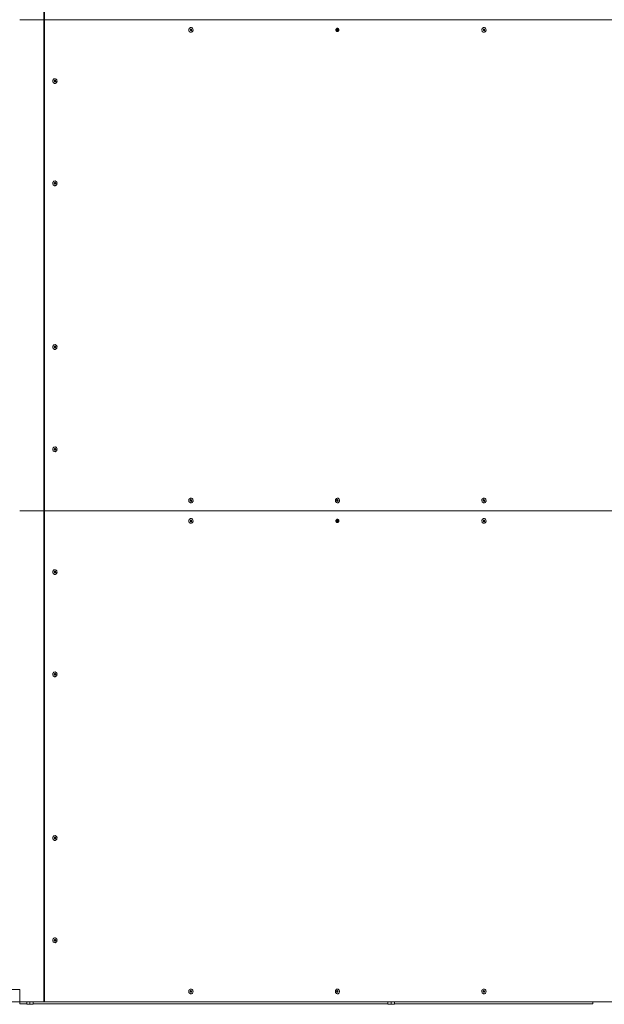
# Model space of a CAD drawing. Units: inches. Extents: x 0.7 to 11.7, y 1.2 to 8.8.
# Drawn here: x 3.9 to 5.3, y 3.2 to 5.6 of the extents above; entities that cross this region are included whole.
import ezdxf

# ---------------------------------------------------------------- set-up
doc = ezdxf.new("R2010")
doc.units = ezdxf.units.IN
doc.header["$MEASUREMENT"] = 0

# ---------------------------------------------------------------- blocks, each defined once
blk = doc.blocks.new('cc')
at = {"color": 7, "linetype": 'Continuous', "lineweight": 15}
for p, q in [((3.9777, 6.8237), (3.9777, 5.6272)), ((3.979, 6.8237), (3.979, 5.6272)), ((3.9777, 5.6771), (3.9777, 5.6272)), ((3.9777, 5.6272), (3.9189, 5.6272)), ((3.9777, 5.6272), (3.979, 5.6272)), ((3.9777, 5.6272), (3.9777, 4.4308)), ((3.9777, 5.6272), (3.9777, 5.5774)), ((3.979, 5.6272), (6.2083, 5.6272)), ((3.979, 5.6272), (3.979, 4.4308)), ((4.3338, 5.6026), (4.3351, 5.6044)), ((4.3346, 5.6005), (4.3338, 5.6026)), ((4.3367, 5.6002), (4.3346, 5.6005)), ((4.335, 5.6043), (4.336, 5.6041)), ((4.335, 5.6043), (4.335, 5.6043)), ((4.3351, 5.6044), (4.3371, 5.6041)), ((4.3362, 5.6011), (4.3356, 5.6003)), ((4.3359, 5.6081), (4.3357, 5.6081)), ((4.3357, 5.5965), (4.3359, 5.5965)), ((4.336, 5.6041), (4.3371, 5.6041)), ((4.336, 5.6041), (4.3364, 5.6031)), ((4.3368, 5.602), (4.3362, 5.6011)), ((4.3364, 5.6031), (4.3368, 5.602)), ((4.3379, 5.602), (4.3367, 5.6002)), ((4.3368, 5.602), (4.3379, 5.602)), ((4.3371, 5.6041), (4.3379, 5.602)), ((4.689, 5.6026), (4.6903, 5.6044)), ((4.6898, 5.6005), (4.689, 5.6026)), ((4.6919, 5.6002), (4.6898, 5.6005)), ((4.6902, 5.6043), (4.6912, 5.6041)), ((4.6902, 5.6043), (4.6902, 5.6043)), ((4.6903, 5.6044), (4.6923, 5.6041)), ((4.6914, 5.6011), (4.6909, 5.6003)), ((4.6912, 5.6041), (4.6923, 5.6041)), ((4.6912, 5.6041), (4.6916, 5.6031)), ((4.692, 5.602), (4.6914, 5.6011)), ((4.6916, 5.6031), (4.692, 5.602)), ((4.6931, 5.602), (4.6919, 5.6002)), ((4.692, 5.602), (4.6931, 5.602)), ((4.6923, 5.6041), (4.6931, 5.602)), ((5.0472, 5.6026), (5.0484, 5.6044)), ((5.048, 5.6005), (5.0472, 5.6026)), ((5.05, 5.6002), (5.048, 5.6005)), ((5.0483, 5.6043), (5.0484, 5.6043)), ((5.0484, 5.6044), (5.0505, 5.6041)), ((5.0484, 5.6043), (5.0494, 5.6041)), ((5.0495, 5.6011), (5.049, 5.6003)), ((5.0492, 5.6081), (5.0491, 5.6081)), ((5.0491, 5.5965), (5.0492, 5.5965)), ((5.0494, 5.6041), (5.0505, 5.6041)), ((5.0494, 5.6041), (5.0498, 5.6031)), ((5.0502, 5.602), (5.0495, 5.6011)), ((5.0498, 5.6031), (5.0502, 5.602)), ((5.0513, 5.602), (5.05, 5.6002)), ((5.0502, 5.602), (5.0513, 5.602)), ((5.0505, 5.6041), (5.0513, 5.602)), ((4.0026, 5.478), (4.0039, 5.4798)), ((4.0034, 5.4758), (4.0026, 5.478)), ((4.0055, 5.4755), (4.0034, 5.4758)), ((4.0038, 5.4797), (4.0048, 5.4795)), ((4.0038, 5.4797), (4.0038, 5.4797)), ((4.0039, 5.4798), (4.006, 5.4795)), ((4.005, 5.4765), (4.0045, 5.4757)), ((4.0047, 5.4834), (4.0046, 5.4834)), ((4.0046, 5.4719), (4.0047, 5.4719)), ((4.0048, 5.4795), (4.006, 5.4795)), ((4.0048, 5.4795), (4.0052, 5.4784)), ((4.0056, 5.4774), (4.005, 5.4765)), ((4.0052, 5.4784), (4.0056, 5.4774)), ((4.0067, 5.4774), (4.0055, 5.4755)), ((4.0056, 5.4774), (4.0067, 5.4774)), ((4.006, 5.4795), (4.0067, 5.4774)), ((4.0026, 5.2287), (4.0039, 5.2306)), ((4.0038, 5.2304), (4.0048, 5.2303)), ((4.0038, 5.2304), (4.0038, 5.2304)), ((4.0039, 5.2306), (4.006, 5.2303)), ((4.0047, 5.2342), (4.0046, 5.2342)), ((4.0034, 5.2266), (4.0026, 5.2287)), ((4.0055, 5.2263), (4.0034, 5.2266)), ((4.005, 5.2272), (4.0045, 5.2264)), ((4.0046, 5.2227), (4.0047, 5.2227)), ((4.0048, 5.2303), (4.006, 5.2303)), ((4.0048, 5.2303), (4.0052, 5.2292)), ((4.0056, 5.2281), (4.005, 5.2272)), ((4.0052, 5.2292), (4.0056, 5.2281)), ((4.0067, 5.2281), (4.0055, 5.2263)), ((4.0056, 5.2281), (4.0067, 5.2281)), ((4.006, 5.2303), (4.0067, 5.2281)), ((4.0026, 4.8299), (4.0039, 4.8318)), ((4.0034, 4.8278), (4.0026, 4.8299)), ((4.0055, 4.8275), (4.0034, 4.8278)), ((4.0038, 4.8316), (4.0048, 4.8314)), ((4.0038, 4.8316), (4.0038, 4.8316)), ((4.0039, 4.8318), (4.006, 4.8314)), ((4.005, 4.8284), (4.0045, 4.8276)), ((4.0047, 4.8354), (4.0046, 4.8354)), ((4.0046, 4.8238), (4.0047, 4.8238)), ((4.0048, 4.8314), (4.006, 4.8314)), ((4.0048, 4.8314), (4.0052, 4.8304)), ((4.0056, 4.8293), (4.005, 4.8284)), ((4.0052, 4.8304), (4.0056, 4.8293)), ((4.0067, 4.8293), (4.0055, 4.8275)), ((4.0056, 4.8293), (4.0067, 4.8293)), ((4.006, 4.8314), (4.0067, 4.8293)), ((4.0047, 4.5861), (4.0046, 4.5861)), ((4.0026, 4.5807), (4.0039, 4.5825)), ((4.0034, 4.5785), (4.0026, 4.5807)), ((4.0055, 4.5782), (4.0034, 4.5785)), ((4.0038, 4.5823), (4.0048, 4.5822)), ((4.0038, 4.5823), (4.0038, 4.5823)), ((4.0039, 4.5825), (4.006, 4.5822)), ((4.005, 4.5791), (4.0045, 4.5784)), ((4.0046, 4.5746), (4.0047, 4.5746)), ((4.0048, 4.5822), (4.006, 4.5822)), ((4.0048, 4.5822), (4.0052, 4.5811)), ((4.0056, 4.5801), (4.005, 4.5791)), ((4.0052, 4.5811), (4.0056, 4.5801)), ((4.0067, 4.5801), (4.0055, 4.5782)), ((4.0056, 4.5801), (4.0067, 4.5801)), ((4.006, 4.5822), (4.0067, 4.5801)), ((3.9777, 4.4807), (3.9777, 4.4308)), ((4.3338, 4.456), (4.3351, 4.4579)), ((4.3346, 4.4539), (4.3338, 4.456)), ((4.3367, 4.4536), (4.3346, 4.4539)), ((4.335, 4.4577), (4.336, 4.4576)), ((4.335, 4.4577), (4.335, 4.4577)), ((4.3351, 4.4579), (4.3371, 4.4576)), ((4.3362, 4.4545), (4.3356, 4.4537)), ((4.3359, 4.4615), (4.3357, 4.4615)), ((4.3357, 4.45), (4.3359, 4.45)), ((4.336, 4.4576), (4.3371, 4.4576)), ((4.336, 4.4576), (4.3364, 4.4565)), ((4.3368, 4.4554), (4.3362, 4.4545)), ((4.3364, 4.4565), (4.3368, 4.4554)), ((4.3379, 4.4554), (4.3367, 4.4536)), ((4.3368, 4.4554), (4.3379, 4.4554)), ((4.3371, 4.4576), (4.3379, 4.4554)), ((4.6905, 4.456), (4.6918, 4.4579)), ((4.6913, 4.4539), (4.6905, 4.456)), ((4.6933, 4.4536), (4.6913, 4.4539)), ((4.6917, 4.4577), (4.6927, 4.4576)), ((4.6917, 4.4577), (4.6917, 4.4577)), ((4.6918, 4.4579), (4.6938, 4.4576)), ((4.6929, 4.4545), (4.6923, 4.4537)), ((4.6926, 4.4615), (4.6924, 4.4615)), ((4.6924, 4.45), (4.6926, 4.45)), ((4.6927, 4.4576), (4.6938, 4.4576)), ((4.6927, 4.4576), (4.6931, 4.4565)), ((4.6935, 4.4554), (4.6929, 4.4545)), ((4.6931, 4.4565), (4.6935, 4.4554)), ((4.6946, 4.4554), (4.6933, 4.4536)), ((4.6935, 4.4554), (4.6946, 4.4554)), ((4.6938, 4.4576), (4.6946, 4.4554)), ((5.0472, 4.456), (5.0484, 4.4579)), ((5.048, 4.4539), (5.0472, 4.456)), ((5.05, 4.4536), (5.048, 4.4539)), ((5.0483, 4.4577), (5.0484, 4.4577)), ((5.0484, 4.4579), (5.0505, 4.4576)), ((5.0484, 4.4577), (5.0494, 4.4576)), ((5.0495, 4.4545), (5.049, 4.4537)), ((5.0492, 4.4615), (5.0491, 4.4615)), ((5.0491, 4.45), (5.0492, 4.45)), ((5.0494, 4.4576), (5.0505, 4.4576)), ((5.0494, 4.4576), (5.0498, 4.4565)), ((5.0502, 4.4554), (5.0495, 4.4545)), ((5.0498, 4.4565), (5.0502, 4.4554)), ((5.0513, 4.4554), (5.05, 4.4536)), ((5.0502, 4.4554), (5.0513, 4.4554)), ((5.0505, 4.4576), (5.0513, 4.4554)), ((3.9777, 4.4308), (3.9189, 4.4308)), ((3.9777, 4.4308), (3.9777, 3.2344)), ((3.9777, 4.4308), (3.979, 4.4308)), ((3.9777, 4.4308), (3.9777, 4.381)), ((3.979, 4.4308), (3.979, 3.2344)), ((6.2083, 4.4308), (3.979, 4.4308)), ((4.3338, 4.4062), (4.3351, 4.408)), ((4.3346, 4.404), (4.3338, 4.4062)), ((4.3367, 4.4037), (4.3346, 4.404)), ((4.335, 4.4079), (4.336, 4.4077)), ((4.335, 4.4079), (4.335, 4.4079)), ((4.3351, 4.408), (4.3371, 4.4077)), ((4.3362, 4.4047), (4.3356, 4.4039)), ((4.3359, 4.4116), (4.3357, 4.4116)), ((4.3357, 4.4001), (4.3359, 4.4001)), ((4.336, 4.4077), (4.3371, 4.4077)), ((4.336, 4.4077), (4.3364, 4.4066)), ((4.3368, 4.4056), (4.3362, 4.4047)), ((4.3364, 4.4066), (4.3368, 4.4056)), ((4.3379, 4.4056), (4.3367, 4.4037)), ((4.3368, 4.4056), (4.3379, 4.4056)), ((4.3371, 4.4077), (4.3379, 4.4056)), ((4.689, 4.4062), (4.6903, 4.408)), ((4.6898, 4.404), (4.689, 4.4062)), ((4.6919, 4.4037), (4.6898, 4.404)), ((4.6902, 4.4079), (4.6912, 4.4077)), ((4.6902, 4.4079), (4.6902, 4.4079)), ((4.6903, 4.408), (4.6923, 4.4077)), ((4.6914, 4.4047), (4.6909, 4.4039)), ((4.6912, 4.4077), (4.6923, 4.4077)), ((4.6912, 4.4077), (4.6916, 4.4066)), ((4.692, 4.4056), (4.6914, 4.4047)), ((4.6916, 4.4066), (4.692, 4.4056)), ((4.6931, 4.4056), (4.6919, 4.4037)), ((4.692, 4.4056), (4.6931, 4.4056)), ((4.6923, 4.4077), (4.6931, 4.4056)), ((5.0472, 4.4062), (5.0484, 4.408)), ((5.048, 4.404), (5.0472, 4.4062)), ((5.05, 4.4037), (5.048, 4.404)), ((5.0483, 4.4079), (5.0484, 4.4079)), ((5.0484, 4.408), (5.0505, 4.4077)), ((5.0484, 4.4079), (5.0494, 4.4077)), ((5.0495, 4.4047), (5.049, 4.4039)), ((5.0492, 4.4116), (5.0491, 4.4116)), ((5.0491, 4.4001), (5.0492, 4.4001)), ((5.0494, 4.4077), (5.0505, 4.4077)), ((5.0494, 4.4077), (5.0498, 4.4066)), ((5.0502, 4.4056), (5.0495, 4.4047)), ((5.0498, 4.4066), (5.0502, 4.4056)), ((5.0513, 4.4056), (5.05, 4.4037)), ((5.0502, 4.4056), (5.0513, 4.4056)), ((5.0505, 4.4077), (5.0513, 4.4056)), ((4.0026, 4.2816), (4.0039, 4.2834)), ((4.0034, 4.2794), (4.0026, 4.2816)), ((4.0055, 4.2791), (4.0034, 4.2794)), ((4.0038, 4.2832), (4.0048, 4.2831)), ((4.0038, 4.2832), (4.0038, 4.2832)), ((4.0039, 4.2834), (4.006, 4.2831)), ((4.005, 4.28), (4.0045, 4.2793)), ((4.0047, 4.287), (4.0046, 4.287)), ((4.0046, 4.2755), (4.0047, 4.2755)), ((4.0048, 4.2831), (4.006, 4.2831)), ((4.0048, 4.2831), (4.0052, 4.282)), ((4.0056, 4.2809), (4.005, 4.28)), ((4.0052, 4.282), (4.0056, 4.2809)), ((4.0067, 4.2809), (4.0055, 4.2791)), ((4.0056, 4.2809), (4.0067, 4.2809)), ((4.006, 4.2831), (4.0067, 4.2809)), ((4.0026, 4.0323), (4.0039, 4.0341)), ((4.0034, 4.0302), (4.0026, 4.0323)), ((4.0038, 4.034), (4.0048, 4.0338)), ((4.0038, 4.034), (4.0038, 4.034)), ((4.0039, 4.0341), (4.006, 4.0338)), ((4.005, 4.0308), (4.0045, 4.03)), ((4.0047, 4.0378), (4.0046, 4.0378)), ((4.0048, 4.0338), (4.006, 4.0338)), ((4.0048, 4.0338), (4.0052, 4.0328)), ((4.0056, 4.0317), (4.005, 4.0308)), ((4.0052, 4.0328), (4.0056, 4.0317)), ((4.0067, 4.0317), (4.0055, 4.0299)), ((4.0056, 4.0317), (4.0067, 4.0317)), ((4.006, 4.0338), (4.0067, 4.0317)), ((4.0055, 4.0299), (4.0034, 4.0302)), ((4.0046, 4.0262), (4.0047, 4.0262)), ((4.0026, 3.6335), (4.0039, 3.6353)), ((4.0034, 3.6314), (4.0026, 3.6335)), ((4.0055, 3.6311), (4.0034, 3.6314)), ((4.0038, 3.6352), (4.0048, 3.635)), ((4.0038, 3.6352), (4.0038, 3.6352)), ((4.0039, 3.6353), (4.006, 3.635)), ((4.005, 3.632), (4.0045, 3.6312)), ((4.0047, 3.639), (4.0046, 3.639)), ((4.0046, 3.6274), (4.0047, 3.6274)), ((4.0048, 3.635), (4.006, 3.635)), ((4.0048, 3.635), (4.0052, 3.634)), ((4.0056, 3.6329), (4.005, 3.632)), ((4.0052, 3.634), (4.0056, 3.6329)), ((4.0067, 3.6329), (4.0055, 3.6311)), ((4.0056, 3.6329), (4.0067, 3.6329)), ((4.006, 3.635), (4.0067, 3.6329)), ((4.0026, 3.3842), (4.0039, 3.3861)), ((4.0034, 3.3821), (4.0026, 3.3842)), ((4.0038, 3.3859), (4.0048, 3.3858)), ((4.0038, 3.3859), (4.0038, 3.3859)), ((4.0039, 3.3861), (4.006, 3.3858)), ((4.0047, 3.3897), (4.0046, 3.3897)), ((4.0048, 3.3858), (4.006, 3.3858)), ((4.0048, 3.3858), (4.0052, 3.3847)), ((4.0056, 3.3836), (4.005, 3.3827)), ((4.0052, 3.3847), (4.0056, 3.3836)), ((4.0067, 3.3836), (4.0055, 3.3818)), ((4.0056, 3.3836), (4.0067, 3.3836)), ((4.006, 3.3858), (4.0067, 3.3836)), ((4.0055, 3.3818), (4.0034, 3.3821)), ((4.005, 3.3827), (4.0045, 3.3819)), ((4.0046, 3.3782), (4.0047, 3.3782)), ((3.9189, 3.2643), (3.8192, 3.2643)), ((3.9189, 3.2344), (3.9189, 3.2643)), ((3.9777, 3.2842), (3.9777, 3.2344)), ((4.3359, 3.2651), (4.3357, 3.2651)), ((4.6926, 3.2651), (4.6924, 3.2651)), ((5.0492, 3.2651), (5.0491, 3.2651)), ((4.3338, 3.2596), (4.3351, 3.2614)), ((4.3346, 3.2575), (4.3338, 3.2596)), ((4.3367, 3.2572), (4.3346, 3.2575)), ((4.335, 3.2613), (4.336, 3.2611)), ((4.335, 3.2613), (4.335, 3.2613)), ((4.3351, 3.2614), (4.3371, 3.2611)), ((4.3362, 3.2581), (4.3356, 3.2573)), ((4.3357, 3.2535), (4.3359, 3.2535)), ((4.336, 3.2611), (4.3371, 3.2611)), ((4.336, 3.2611), (4.3364, 3.2601)), ((4.3368, 3.259), (4.3362, 3.2581)), ((4.3364, 3.2601), (4.3368, 3.259)), ((4.3379, 3.259), (4.3367, 3.2572)), ((4.3368, 3.259), (4.3379, 3.259)), ((4.3371, 3.2611), (4.3379, 3.259)), ((4.6905, 3.2596), (4.6918, 3.2614)), ((4.6913, 3.2575), (4.6905, 3.2596)), ((4.6933, 3.2572), (4.6913, 3.2575)), ((4.6917, 3.2613), (4.6927, 3.2611)), ((4.6917, 3.2613), (4.6917, 3.2613)), ((4.6918, 3.2614), (4.6938, 3.2611)), ((4.6929, 3.2581), (4.6923, 3.2573)), ((4.6924, 3.2535), (4.6926, 3.2535)), ((4.6927, 3.2611), (4.6938, 3.2611)), ((4.6927, 3.2611), (4.6931, 3.2601)), ((4.6935, 3.259), (4.6929, 3.2581)), ((4.6931, 3.2601), (4.6935, 3.259)), ((4.6946, 3.259), (4.6933, 3.2572)), ((4.6935, 3.259), (4.6946, 3.259)), ((4.6938, 3.2611), (4.6946, 3.259)), ((5.0472, 3.2596), (5.0484, 3.2614)), ((5.048, 3.2575), (5.0472, 3.2596)), ((5.05, 3.2572), (5.048, 3.2575)), ((5.0483, 3.2613), (5.0484, 3.2613)), ((5.0484, 3.2614), (5.0505, 3.2611)), ((5.0484, 3.2613), (5.0494, 3.2611)), ((5.0495, 3.2581), (5.049, 3.2573)), ((5.0491, 3.2535), (5.0492, 3.2535)), ((5.0494, 3.2611), (5.0505, 3.2611)), ((5.0494, 3.2611), (5.0498, 3.2601)), ((5.0502, 3.259), (5.0495, 3.2581)), ((5.0498, 3.2601), (5.0502, 3.259)), ((5.0513, 3.259), (5.05, 3.2572)), ((5.0502, 3.259), (5.0513, 3.259)), ((5.0505, 3.2611), (5.0513, 3.259)), ((3.9189, 3.2344), (3.8192, 3.2344)), ((3.9777, 3.2344), (3.9189, 3.2344)), ((3.9189, 3.2344), (3.9189, 3.2294)), ((3.9359, 3.2294), (3.9189, 3.2294)), ((3.9359, 3.2344), (3.9359, 3.2338)), ((3.9359, 3.2338), (3.9359, 3.2287)), ((3.9359, 3.2338), (3.9399, 3.2338)), ((3.9359, 3.228), (3.9399, 3.228)), ((3.9399, 3.2338), (3.9439, 3.2338)), ((3.9399, 3.228), (3.9478, 3.228)), ((3.9439, 3.2338), (3.9439, 3.2287)), ((3.9439, 3.2338), (3.9478, 3.2338)), ((3.9478, 3.2338), (3.9518, 3.2338)), ((3.9518, 3.228), (3.9478, 3.228)), ((3.9518, 3.2338), (3.9518, 3.2344)), ((3.9518, 3.2338), (3.9518, 3.2287)), ((4.8156, 3.2294), (3.9518, 3.2294)), ((3.9777, 3.2344), (3.979, 3.2344)), ((3.979, 3.2344), (6.2083, 3.2344)), ((4.8156, 3.2344), (4.8156, 3.2338)), ((4.8156, 3.2338), (4.8156, 3.2287)), ((4.8156, 3.2338), (4.8196, 3.2338)), ((4.8156, 3.228), (4.8196, 3.228)), ((4.8196, 3.2338), (4.8236, 3.2338)), ((4.8196, 3.228), (4.8276, 3.228)), ((4.8236, 3.2338), (4.8236, 3.2287)), ((4.8236, 3.2338), (4.8276, 3.2338)), ((4.8276, 3.2338), (4.8316, 3.2338)), ((4.8316, 3.228), (4.8276, 3.228)), ((4.8316, 3.2338), (4.8316, 3.2344)), ((4.8316, 3.2338), (4.8316, 3.2287)), ((5.314, 3.2294), (4.8316, 3.2294)), ((5.314, 3.2294), (5.314, 3.2344))]:
    blk.add_line(p, q, dxfattribs=at)
at = {"color": 7, "linetype": 'Continuous', "lineweight": 15, "flags": 128}
for points in [[(4.3311, 5.6001), (4.3317, 5.5988), (4.3326, 5.5978), (4.3337, 5.597), (4.335, 5.5966), (4.3363, 5.5966), (4.3375, 5.5968), (4.3387, 5.5975), (4.3397, 5.5984), (4.3404, 5.5996), (4.3409, 5.601), (4.341, 5.6024), (4.3408, 5.6038), (4.3403, 5.6052), (4.3396, 5.6063), (4.3386, 5.6072), (4.3374, 5.6078), (4.3361, 5.6081), (4.3348, 5.608), (4.3336, 5.6075), (4.3325, 5.6067), (4.3316, 5.6056), (4.331, 5.6043), (4.3307, 5.6029), (4.3308, 5.6015), (4.3311, 5.6001)], [(5.0445, 5.6001), (5.0451, 5.5988), (5.046, 5.5978), (5.0471, 5.597), (5.0483, 5.5966), (5.0496, 5.5966), (5.0509, 5.5968), (5.0521, 5.5975), (5.0531, 5.5984), (5.0538, 5.5996), (5.0543, 5.601), (5.0544, 5.6024), (5.0542, 5.6038), (5.0537, 5.6052), (5.0529, 5.6063), (5.0519, 5.6072), (5.0508, 5.6078), (5.0495, 5.6081), (5.0482, 5.608), (5.047, 5.6075), (5.0459, 5.6067), (5.045, 5.6056), (5.0444, 5.6043), (5.0441, 5.6029), (5.0441, 5.6015), (5.0445, 5.6001)], [(3.9999, 5.4755), (4.0006, 5.4742), (4.0015, 5.4732), (4.0026, 5.4724), (4.0038, 5.472), (4.0051, 5.4719), (4.0064, 5.4722), (4.0075, 5.4729), (4.0085, 5.4738), (4.0093, 5.475), (4.0097, 5.4763), (4.0099, 5.4778), (4.0097, 5.4792), (4.0092, 5.4805), (4.0084, 5.4817), (4.0074, 5.4826), (4.0062, 5.4832), (4.0049, 5.4834), (4.0037, 5.4833), (4.0024, 5.4829), (4.0013, 5.4821), (4.0005, 5.481), (3.9999, 5.4797), (3.9996, 5.4783), (3.9996, 5.4769), (3.9999, 5.4755)], [(3.9999, 5.2262), (4.0006, 5.225), (4.0015, 5.2239), (4.0026, 5.2232), (4.0038, 5.2227), (4.0051, 5.2227), (4.0064, 5.223), (4.0075, 5.2236), (4.0085, 5.2245), (4.0093, 5.2257), (4.0097, 5.2271), (4.0099, 5.2285), (4.0097, 5.2299), (4.0092, 5.2313), (4.0084, 5.2324), (4.0074, 5.2333), (4.0062, 5.2339), (4.0049, 5.2342), (4.0037, 5.2341), (4.0024, 5.2336), (4.0013, 5.2328), (4.0005, 5.2317), (3.9999, 5.2305), (3.9996, 5.2291), (3.9996, 5.2276), (3.9999, 5.2262)], [(3.9999, 4.8274), (4.0006, 4.8262), (4.0015, 4.8251), (4.0026, 4.8244), (4.0038, 4.8239), (4.0051, 4.8239), (4.0064, 4.8242), (4.0075, 4.8248), (4.0085, 4.8257), (4.0093, 4.8269), (4.0097, 4.8283), (4.0099, 4.8297), (4.0097, 4.8311), (4.0092, 4.8325), (4.0084, 4.8336), (4.0074, 4.8345), (4.0062, 4.8351), (4.0049, 4.8354), (4.0037, 4.8353), (4.0024, 4.8348), (4.0013, 4.834), (4.0005, 4.8329), (3.9999, 4.8317), (3.9996, 4.8303), (3.9996, 4.8288), (3.9999, 4.8274)], [(3.9999, 4.5782), (4.0006, 4.5769), (4.0015, 4.5759), (4.0026, 4.5751), (4.0038, 4.5747), (4.0051, 4.5746), (4.0064, 4.5749), (4.0075, 4.5755), (4.0085, 4.5765), (4.0093, 4.5777), (4.0097, 4.579), (4.0099, 4.5804), (4.0097, 4.5819), (4.0092, 4.5832), (4.0084, 4.5844), (4.0074, 4.5853), (4.0062, 4.5859), (4.0049, 4.5861), (4.0037, 4.586), (4.0024, 4.5855), (4.0013, 4.5847), (4.0005, 4.5837), (3.9999, 4.5824), (3.9996, 4.581), (3.9996, 4.5796), (3.9999, 4.5782)], [(4.3311, 4.4535), (4.3317, 4.4523), (4.3326, 4.4512), (4.3337, 4.4505), (4.335, 4.45), (4.3363, 4.45), (4.3375, 4.4503), (4.3387, 4.4509), (4.3397, 4.4518), (4.3404, 4.453), (4.3409, 4.4544), (4.341, 4.4558), (4.3408, 4.4572), (4.3403, 4.4586), (4.3396, 4.4597), (4.3386, 4.4606), (4.3374, 4.4612), (4.3361, 4.4615), (4.3348, 4.4614), (4.3336, 4.4609), (4.3325, 4.4601), (4.3316, 4.4591), (4.331, 4.4578), (4.3307, 4.4564), (4.3308, 4.4549), (4.3311, 4.4535)], [(4.6878, 4.4535), (4.6884, 4.4523), (4.6893, 4.4512), (4.6904, 4.4505), (4.6917, 4.45), (4.693, 4.45), (4.6942, 4.4503), (4.6954, 4.4509), (4.6964, 4.4518), (4.6971, 4.453), (4.6976, 4.4544), (4.6977, 4.4558), (4.6975, 4.4572), (4.697, 4.4586), (4.6963, 4.4597), (4.6953, 4.4606), (4.6941, 4.4612), (4.6928, 4.4615), (4.6915, 4.4614), (4.6903, 4.4609), (4.6892, 4.4601), (4.6883, 4.4591), (4.6877, 4.4578), (4.6874, 4.4564), (4.6874, 4.4549), (4.6878, 4.4535)], [(5.0445, 4.4535), (5.0451, 4.4523), (5.046, 4.4512), (5.0471, 4.4505), (5.0483, 4.45), (5.0496, 4.45), (5.0509, 4.4503), (5.0521, 4.4509), (5.0531, 4.4518), (5.0538, 4.453), (5.0543, 4.4544), (5.0544, 4.4558), (5.0542, 4.4572), (5.0537, 4.4586), (5.0529, 4.4597), (5.0519, 4.4606), (5.0508, 4.4612), (5.0495, 4.4615), (5.0482, 4.4614), (5.047, 4.4609), (5.0459, 4.4601), (5.045, 4.4591), (5.0444, 4.4578), (5.0441, 4.4564), (5.0441, 4.4549), (5.0445, 4.4535)], [(4.3311, 4.4037), (4.3317, 4.4024), (4.3326, 4.4014), (4.3337, 4.4006), (4.335, 4.4002), (4.3363, 4.4001), (4.3375, 4.4004), (4.3387, 4.4011), (4.3397, 4.402), (4.3404, 4.4032), (4.3409, 4.4045), (4.341, 4.406), (4.3408, 4.4074), (4.3403, 4.4087), (4.3396, 4.4099), (4.3386, 4.4108), (4.3374, 4.4114), (4.3361, 4.4116), (4.3348, 4.4115), (4.3336, 4.4111), (4.3325, 4.4103), (4.3316, 4.4092), (4.331, 4.4079), (4.3307, 4.4065), (4.3308, 4.4051), (4.3311, 4.4037)], [(5.0445, 4.4037), (5.0451, 4.4024), (5.046, 4.4014), (5.0471, 4.4006), (5.0483, 4.4002), (5.0496, 4.4001), (5.0509, 4.4004), (5.0521, 4.4011), (5.0531, 4.402), (5.0538, 4.4032), (5.0543, 4.4045), (5.0544, 4.406), (5.0542, 4.4074), (5.0537, 4.4087), (5.0529, 4.4099), (5.0519, 4.4108), (5.0508, 4.4114), (5.0495, 4.4116), (5.0482, 4.4115), (5.047, 4.4111), (5.0459, 4.4103), (5.045, 4.4092), (5.0444, 4.4079), (5.0441, 4.4065), (5.0441, 4.4051), (5.0445, 4.4037)], [(3.9999, 4.2791), (4.0006, 4.2778), (4.0015, 4.2768), (4.0026, 4.276), (4.0038, 4.2756), (4.0051, 4.2755), (4.0064, 4.2758), (4.0075, 4.2764), (4.0085, 4.2774), (4.0093, 4.2785), (4.0097, 4.2799), (4.0099, 4.2813), (4.0097, 4.2828), (4.0092, 4.2841), (4.0084, 4.2853), (4.0074, 4.2862), (4.0062, 4.2868), (4.0049, 4.287), (4.0037, 4.2869), (4.0024, 4.2864), (4.0013, 4.2856), (4.0005, 4.2846), (3.9999, 4.2833), (3.9996, 4.2819), (3.9996, 4.2804), (3.9999, 4.2791)], [(3.9999, 4.0298), (4.0006, 4.0285), (4.0015, 4.0275), (4.0026, 4.0267), (4.0038, 4.0263), (4.0051, 4.0262), (4.0064, 4.0265), (4.0075, 4.0272), (4.0085, 4.0281), (4.0093, 4.0293), (4.0097, 4.0306), (4.0099, 4.0321), (4.0097, 4.0335), (4.0092, 4.0349), (4.0084, 4.036), (4.0074, 4.0369), (4.0062, 4.0375), (4.0049, 4.0378), (4.0037, 4.0376), (4.0024, 4.0372), (4.0013, 4.0364), (4.0005, 4.0353), (3.9999, 4.034), (3.9996, 4.0326), (3.9996, 4.0312), (3.9999, 4.0298)], [(3.9999, 3.631), (4.0006, 3.6297), (4.0015, 3.6287), (4.0026, 3.6279), (4.0038, 3.6275), (4.0051, 3.6274), (4.0064, 3.6277), (4.0075, 3.6284), (4.0085, 3.6293), (4.0093, 3.6305), (4.0097, 3.6318), (4.0099, 3.6333), (4.0097, 3.6347), (4.0092, 3.636), (4.0084, 3.6372), (4.0074, 3.6381), (4.0062, 3.6387), (4.0049, 3.639), (4.0037, 3.6388), (4.0024, 3.6384), (4.0013, 3.6376), (4.0005, 3.6365), (3.9999, 3.6352), (3.9996, 3.6338), (3.9996, 3.6324), (3.9999, 3.631)], [(3.9999, 3.3817), (4.0006, 3.3805), (4.0015, 3.3794), (4.0026, 3.3787), (4.0038, 3.3783), (4.0051, 3.3782), (4.0064, 3.3785), (4.0075, 3.3791), (4.0085, 3.3801), (4.0093, 3.3812), (4.0097, 3.3826), (4.0099, 3.384), (4.0097, 3.3855), (4.0092, 3.3868), (4.0084, 3.3879), (4.0074, 3.3889), (4.0062, 3.3894), (4.0049, 3.3897), (4.0037, 3.3896), (4.0024, 3.3891), (4.0013, 3.3883), (4.0005, 3.3873), (3.9999, 3.386), (3.9996, 3.3846), (3.9996, 3.3831), (3.9999, 3.3817)], [(4.3311, 3.2571), (4.3317, 3.2558), (4.3326, 3.2548), (4.3337, 3.2541), (4.335, 3.2536), (4.3363, 3.2536), (4.3375, 3.2539), (4.3387, 3.2545), (4.3397, 3.2554), (4.3404, 3.2566), (4.3409, 3.258), (4.341, 3.2594), (4.3408, 3.2608), (4.3403, 3.2622), (4.3396, 3.2633), (4.3386, 3.2642), (4.3374, 3.2648), (4.3361, 3.2651), (4.3348, 3.265), (4.3336, 3.2645), (4.3325, 3.2637), (4.3316, 3.2626), (4.331, 3.2614), (4.3307, 3.2599), (4.3308, 3.2585), (4.3311, 3.2571)], [(4.6878, 3.2571), (4.6884, 3.2558), (4.6893, 3.2548), (4.6904, 3.2541), (4.6917, 3.2536), (4.693, 3.2536), (4.6942, 3.2539), (4.6954, 3.2545), (4.6964, 3.2554), (4.6971, 3.2566), (4.6976, 3.258), (4.6977, 3.2594), (4.6975, 3.2608), (4.697, 3.2622), (4.6963, 3.2633), (4.6953, 3.2642), (4.6941, 3.2648), (4.6928, 3.2651), (4.6915, 3.265), (4.6903, 3.2645), (4.6892, 3.2637), (4.6883, 3.2626), (4.6877, 3.2614), (4.6874, 3.2599), (4.6874, 3.2585), (4.6878, 3.2571)], [(5.0445, 3.2571), (5.0451, 3.2558), (5.046, 3.2548), (5.0471, 3.2541), (5.0483, 3.2536), (5.0496, 3.2536), (5.0509, 3.2539), (5.0521, 3.2545), (5.0531, 3.2554), (5.0538, 3.2566), (5.0543, 3.258), (5.0544, 3.2594), (5.0542, 3.2608), (5.0537, 3.2622), (5.0529, 3.2633), (5.0519, 3.2642), (5.0508, 3.2648), (5.0495, 3.2651), (5.0482, 3.265), (5.047, 3.2645), (5.0459, 3.2637), (5.045, 3.2626), (5.0444, 3.2614), (5.0441, 3.2599), (5.0441, 3.2585), (5.0445, 3.2571)]]:
    blk.add_lwpolyline(points, dxfattribs=at)
at = {"color": 7, "linetype": 'Continuous', "lineweight": 15}
for centre, radius, start, end in [((4.3347, 5.6025), 0.00184, 18.6563, 79.983), ((4.3347, 5.6021), 0.0018, 288.1789, 326.0979), ((4.3343, 5.6023), 0.0022, 326.1349, 20.3411), ((4.6899, 5.6025), 0.00184, 18.6563, 79.983), ((4.6899, 5.6021), 0.0018, 288.1789, 326.0979), ((4.6896, 5.6023), 0.0022, 326.1349, 20.3411), ((4.6906, 5.6023), 0.0041, 286.5081, 66.7988), ((5.048, 5.6025), 0.00184, 18.6563, 79.983), ((5.0481, 5.6021), 0.0018, 288.1789, 326.0979), ((5.0477, 5.6023), 0.0022, 326.1349, 20.3411), ((4.0035, 5.4779), 0.00184, 18.6563, 79.983), ((4.0035, 5.4775), 0.0018, 288.1789, 326.0979), ((4.0032, 5.4777), 0.0022, 326.1349, 20.3411), ((4.0035, 5.2286), 0.00184, 18.6563, 79.983), ((4.0035, 5.2282), 0.0018, 288.1789, 326.0979), ((4.0032, 5.2284), 0.0022, 326.1349, 20.3411), ((4.0035, 4.8298), 0.00184, 18.6563, 79.983), ((4.0035, 4.8294), 0.0018, 288.1789, 326.0979), ((4.0032, 4.8296), 0.0022, 326.1349, 20.3411), ((4.0035, 4.5805), 0.00184, 18.6563, 79.983), ((4.0035, 4.5801), 0.0018, 288.1789, 326.0979), ((4.0032, 4.5804), 0.0022, 326.1349, 20.3411), ((4.3347, 4.4559), 0.00184, 18.6563, 79.983), ((4.3347, 4.4555), 0.0018, 288.1789, 326.0979), ((4.3343, 4.4557), 0.0022, 326.1349, 20.3411), ((4.6914, 4.4559), 0.00184, 18.6563, 79.983), ((4.6914, 4.4555), 0.0018, 288.1789, 326.0979), ((4.691, 4.4557), 0.0022, 326.1349, 20.3411), ((5.048, 4.4559), 0.00184, 18.6563, 79.983), ((5.0481, 4.4555), 0.0018, 288.1789, 326.0979), ((5.0477, 4.4557), 0.0022, 326.1349, 20.3411), ((4.3347, 4.4061), 0.00184, 18.6563, 79.983), ((4.3347, 4.4057), 0.0018, 288.1789, 326.0979), ((4.3343, 4.4059), 0.0022, 326.1349, 20.3411), ((4.6899, 4.4061), 0.00184, 18.6563, 79.983), ((4.6899, 4.4057), 0.0018, 288.1789, 326.0979), ((4.6896, 4.4059), 0.0022, 326.1349, 20.3411), ((4.6906, 4.4059), 0.0041, 286.5081, 66.7988), ((5.048, 4.4061), 0.00184, 18.6563, 79.983), ((5.0481, 4.4057), 0.0018, 288.1789, 326.0979), ((5.0477, 4.4059), 0.0022, 326.1349, 20.3411), ((4.0035, 4.2814), 0.00184, 18.6563, 79.983), ((4.0035, 4.281), 0.0018, 288.1789, 326.0979), ((4.0032, 4.2813), 0.0022, 326.1349, 20.3411), ((4.0035, 4.0322), 0.00184, 18.6563, 79.983), ((4.0035, 4.0318), 0.0018, 288.1789, 326.0979), ((4.0032, 4.032), 0.0022, 326.1349, 20.3411), ((4.0035, 3.6334), 0.00184, 18.6563, 79.983), ((4.0035, 3.633), 0.0018, 288.1789, 326.0979), ((4.0032, 3.6332), 0.0022, 326.1349, 20.3411), ((4.0035, 3.3841), 0.00184, 18.6563, 79.983), ((4.0032, 3.3839), 0.0022, 326.1349, 20.3411), ((4.0035, 3.3837), 0.0018, 288.1789, 326.0979), ((4.3347, 3.2595), 0.00184, 18.6563, 79.983), ((4.3347, 3.2591), 0.0018, 288.1789, 326.0979), ((4.3343, 3.2593), 0.0022, 326.1349, 20.3411), ((4.6914, 3.2595), 0.00184, 18.6563, 79.983), ((4.6914, 3.2591), 0.0018, 288.1789, 326.0979), ((4.691, 3.2593), 0.0022, 326.1349, 20.3411), ((5.048, 3.2595), 0.00184, 18.6563, 79.983), ((5.0481, 3.2591), 0.0018, 288.1789, 326.0979), ((5.0477, 3.2593), 0.0022, 326.1349, 20.3411)]:
    blk.add_arc(centre, radius, start, end, dxfattribs=at)
for points, knots in [([(4.6889, 5.6023), (4.6889, 5.6028), (4.689, 5.6039), (4.6898, 5.6052), (4.691, 5.6061), (4.6924, 5.6064), (4.6938, 5.6061), (4.695, 5.6052), (4.6958, 5.6039), (4.6961, 5.6023), (4.6958, 5.6007), (4.695, 5.5994), (4.6938, 5.5985), (4.6924, 5.5982), (4.691, 5.5985), (4.6898, 5.5994), (4.689, 5.6007), (4.6889, 5.6018), (4.6889, 5.6023)], [0, 0, 0, 0, 0.062454, 0.12499, 0.187555, 0.249989, 0.312556, 0.374992, 0.437531, 0.499984, 0.562521, 0.624985, 0.687547, 0.749984, 0.812548, 0.874986, 0.937466, 1, 1, 1, 1]), ([(4.6917, 5.6061), (4.692, 5.6061), (4.6927, 5.606), (4.6932, 5.6055), (4.6936, 5.6052)], [0, 0, 0, 0, 0.348437, 1, 1, 1, 1]), ([(4.6936, 5.5995), (4.6936, 5.5995), (4.6934, 5.5991), (4.6927, 5.5986), (4.692, 5.5985), (4.6918, 5.5985)], [0, 0, 0, 0, 0.02675, 0.671529, 1, 1, 1, 1]), ([(4.6889, 4.4059), (4.6889, 4.4064), (4.689, 4.4075), (4.6898, 4.4088), (4.691, 4.4097), (4.6924, 4.41), (4.6938, 4.4097), (4.695, 4.4088), (4.6958, 4.4075), (4.6961, 4.4059), (4.6958, 4.4043), (4.695, 4.403), (4.6938, 4.4021), (4.6924, 4.4018), (4.691, 4.4021), (4.6898, 4.403), (4.689, 4.4043), (4.6889, 4.4054), (4.6889, 4.4059)], [0, 0, 0, 0, 0.062454, 0.12499, 0.187555, 0.249989, 0.312556, 0.374992, 0.437531, 0.499984, 0.562521, 0.624985, 0.687547, 0.749984, 0.812548, 0.874986, 0.937466, 1, 1, 1, 1]), ([(4.6917, 4.4097), (4.692, 4.4097), (4.6927, 4.4096), (4.6932, 4.4091), (4.6936, 4.4087)], [0, 0, 0, 0, 0.348437, 1, 1, 1, 1]), ([(4.6936, 4.4031), (4.6936, 4.4031), (4.6934, 4.4026), (4.6927, 4.4022), (4.692, 4.4021), (4.6918, 4.402)], [0, 0, 0, 0, 0.02675, 0.671529, 1, 1, 1, 1]), ([(3.9399, 3.228), (3.9398, 3.228), (3.9391, 3.228), (3.9377, 3.2282), (3.9365, 3.2285), (3.9359, 3.2287)], [0, 0, 0, 0, 0.070086, 0.530782, 1, 1, 1, 1]), ([(3.9359, 3.2287), (3.9359, 3.2284), (3.9359, 3.228), (3.9359, 3.228), (3.9359, 3.228)], [0, 0, 0, 0, 0.785622, 1, 1, 1, 1]), ([(3.9439, 3.2287), (3.9432, 3.2285), (3.9419, 3.2281), (3.9406, 3.228), (3.9399, 3.228)], [0, 0, 0, 0, 0.495458, 1, 1, 1, 1]), ([(3.9478, 3.228), (3.9478, 3.228), (3.947, 3.228), (3.9457, 3.2282), (3.9445, 3.2285), (3.9439, 3.2287)], [0, 0, 0, 0, 0.070086, 0.530782, 1, 1, 1, 1]), ([(3.9518, 3.2287), (3.9512, 3.2285), (3.9499, 3.2281), (3.9485, 3.228), (3.9478, 3.228)], [0, 0, 0, 0, 0.495458, 1, 1, 1, 1]), ([(3.9518, 3.228), (3.9518, 3.228), (3.9518, 3.228), (3.9518, 3.2284), (3.9518, 3.2287)], [0, 0, 0, 0, 0.214378, 1, 1, 1, 1]), ([(4.8196, 3.228), (4.8195, 3.228), (4.8188, 3.228), (4.8174, 3.2282), (4.8162, 3.2285), (4.8156, 3.2287)], [0, 0, 0, 0, 0.070086, 0.530782, 1, 1, 1, 1]), ([(4.8156, 3.2287), (4.8156, 3.2284), (4.8156, 3.228), (4.8156, 3.228), (4.8156, 3.228)], [0, 0, 0, 0, 0.785622, 1, 1, 1, 1]), ([(4.8236, 3.2287), (4.8229, 3.2285), (4.8216, 3.2281), (4.8203, 3.228), (4.8196, 3.228)], [0, 0, 0, 0, 0.495458, 1, 1, 1, 1]), ([(4.8276, 3.228), (4.8275, 3.228), (4.8268, 3.228), (4.8254, 3.2282), (4.8242, 3.2285), (4.8236, 3.2287)], [0, 0, 0, 0, 0.070086, 0.530782, 1, 1, 1, 1]), ([(4.8316, 3.2287), (4.8309, 3.2285), (4.8296, 3.2281), (4.8283, 3.228), (4.8276, 3.228)], [0, 0, 0, 0, 0.495458, 1, 1, 1, 1]), ([(4.8316, 3.228), (4.8316, 3.228), (4.8316, 3.228), (4.8316, 3.2284), (4.8316, 3.2287)], [0, 0, 0, 0, 0.214378, 1, 1, 1, 1])]:
    blk.add_open_spline(points, degree=3, knots=knots, dxfattribs=at)

msp = doc.modelspace()

# ---------------------------------------------------------------- block references
msp.add_blockref('cc', (0, 0))

doc.saveas('drawing.dxf')
